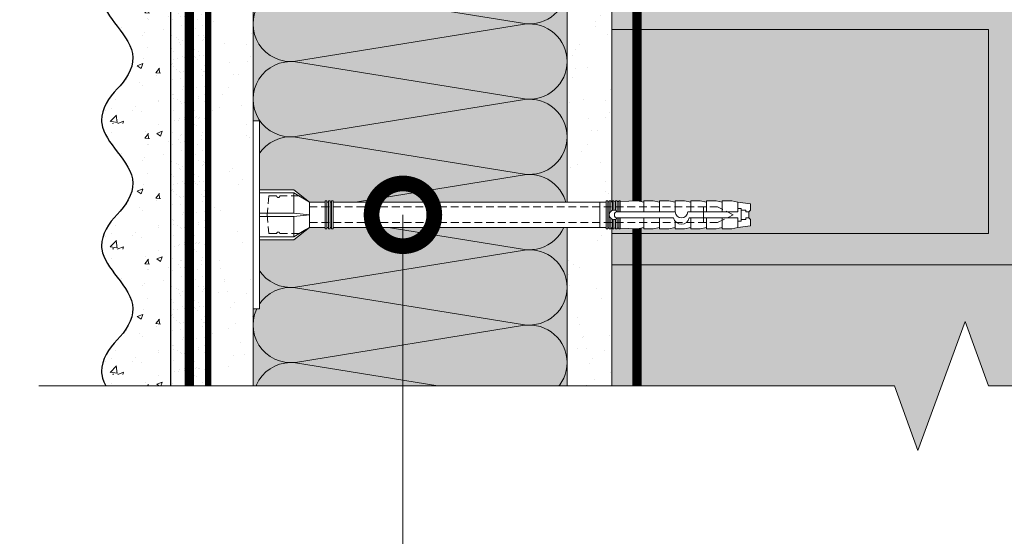
# Model space of a CAD drawing. Units: millimetres. Extents: x -58081 to 82789, y -28587 to 2974.
# Drawn here: x 62302 to 62616, y -14896 to -14731 of the extents above; entities that cross this region are included whole.
import ezdxf
from ezdxf import colors
from ezdxf.entities.mleader import LeaderData, LeaderLine
from ezdxf.math import Vec2, Vec3

# ---------------------------------------------------------------- set-up
doc = ezdxf.new("R2010")
doc.units = ezdxf.units.MM
for name, pattern in [('ACAD_ISO03W100', [30, 12, -18]), ('HIDDEN', [0.375, 0.25, -0.125]), ('Штриховая', [6, 2, -2, 2]), ('штриховая 50', [1, 0.5, -0.5])]:
    doc.linetypes.add(name, pattern=pattern)
doc.layers.get('0').update_dxf_attribs({"lineweight": 30})
for name, color, linetype, lineweight in [('FP-XX-МАРКИ ПОМЕЩЕНИЙ', 250, 'Continuous', 25), ('TN-БЛОКИ', 251, 'Continuous', 9), ('TN-ГРУНТОВКА', 6, 'Continuous', 15), ('TN-КИРПИЧ', 246, 'Continuous', 13), ('TN-СТЯЖКА', 252, 'Continuous', 15), ('ТН_Крепеж', 7, 'Continuous', 15), ('ТН_Штрих Штукатурка', 7, 'Continuous', 15), ('ТН_Штукатурка', 7, 'Continuous', 25)]:
    doc.layers.add(name, color=color, linetype=linetype, lineweight=lineweight)
doc.layers.add('TN-АННОТАЦИИ', color=7, linetype='Continuous', lineweight=20, true_color=0x000000)
doc.layers.add('TN-АННОТАЦИИ @ 10', color=7, linetype='Continuous', lineweight=20, true_color=0x000000)
doc.layers.add('Стеклосетка', color=7, linetype='ACAD_ISO03W100')
doc.styles.add('TN-Текст', font='isocpeur.ttf')

# ---------------------------------------------------------------- blocks, each defined once
blk = doc.blocks.new('Фасадный держатель_низ')
at = {"layer": 'ТН_Крепеж', "ltscale": 100}
for points in [[(-17.600000000004, -1.600000000002183), (-17.600000000004, -0.4000000000014552), (-11.20000000000255, -0.4000000000014552, -1), (-9.600000000002183, -0.4000000000014552), (-2.247213595499943, -0.4000000000050932, 0.9999999999982209), (-2.247213595498124, 0.3999999999978172), (-9.40000000000191, 0.3999999999941792, 0.8104418365837393), (-11.40000000000191, 0.3999999999978172), (-17.600000000004, 0.3999999999978172), (-17.600000000004, 1.599999999998545), (-19.20000000000437, 1.399999999997817), (-19.20000000000437, 0.5999999999985448), (-19.00000000000455, 0.3999999999978172), (-19.00000000000455, -0.4000000000014552), (-19.20000000000437, -0.6000000000021828), (-19.20000000000437, -1.400000000001455), (-17.600000000004, -1.600000000002183)], [(-2.247213595500853, -0.4000000000087311, 2.618033988731078), (-2.247213595501307, 0.4000000000014552, 2.23606797751488)]]:
    blk.add_lwpolyline(points, format="xyb", dxfattribs=at)
for points in [[(-15.60000000000355, 0.3999999999978172), (-15.60000000000355, 1.799999999995634), (-16.80000000000382, 1.799999999995634), (-17.600000000004, 1.599999999998545)], [(-13.60000000000309, 0.3999999999978172), (-13.60000000000309, 1.799999999995634), (-14.80000000000337, 1.799999999995634), (-15.60000000000355, 1.599999999998545)], [(-11.60000000000264, 0.3999999999978172), (-11.60000000000264, 1.799999999995634), (-12.80000000000291, 1.799999999995634), (-13.60000000000309, 1.599999999998545)], [(-9.600000000002638, 0.8245345387986163), (-9.600000000002638, 1.799999999995634), (-10.80000000000291, 1.799999999995634), (-11.60000000000309, 1.599999999998545)], [(-7.600000000001728, 0.3999999999941792), (-7.600000000001728, 1.799999999991996), (-8.800000000002001, 1.799999999991996), (-9.600000000002183, 1.599999999994907)], [(-5.600000000001273, 0.3999999999978172), (-5.600000000001273, 1.799999999995634), (-6.800000000001546, 1.799999999995634), (-7.600000000001728, 1.599999999998545)], [(-2.600000000000364, 1.708333333328483), (-4.800000000001091, 1.799999999995634), (-5.600000000001273, 1.599999999998545)], [(-2.400000000000546, 0.3999999999978172), (-2.400000000000546, 1.799999999995634), (-2.600000000000364, 1.799999999995634), (-2.600000000000364, 0.3999999999978172)], [(-2.199999999999818, 1.691666666662059), (-2.400000000000546, 1.69999999999709)], [(-2, 0.5656854249500611), (-2, 1.799999999995634), (-2.199999999999818, 1.799999999995634), (-2.199999999999818, 0.4472135955002159)], [(-1.800000000000182, 1.674999999995634), (-2.000000000000455, 1.683333333330665)], [(-1.600000000000364, 0.5656854249500611), (-1.600000000000364, 1.799999999995634), (-1.800000000000182, 1.799999999995634), (-1.800000000000182, 0.5999999999985448)], [(-1.400000000000546, 1.658333333332848), (-1.600000000000364, 1.666666666664241)], [(-1.399999999999636, -0.4472135955074918), (-1.399999999999636, -1.80000000000291), (-1.199999999999818, -1.80000000000291), (-1.199999999999818, 1.799999999995634), (-1.399999999999636, 1.799999999995634), (-1.399999999999636, 0.4472135955002159)], [(-1, 1.641666666662786), (-1.200000000000273, 1.649999999997817)], [(-0.8000000000001819, -1.633333333338669), (0, -1.600000000002183), (0, 1.599999999998545), (-0.8000000000001819, 1.633333333331393)], [(-18.00000000000409, 0.5999999999985448), (-18.600000000004, 0.5999999999985448), (-18.600000000004, 0.3999999999978172), (-19.00000000000455, 0.3999999999978172)], [(-17.600000000004, 0.7999999999956344), (-18.00000000000409, 0.7999999999956344), (-18.00000000000455, -0.8000000000029104), (-17.600000000004, -0.8000000000029104)], [(-18.00000000000455, -0.6000000000021828), (-18.600000000004, -0.6000000000021828), (-18.600000000004, -0.4000000000014552), (-19.00000000000455, -0.4000000000014552)], [(-15.60000000000355, -0.3999999999978172), (-15.60000000000355, -1.799999999995634), (-16.80000000000382, -1.799999999995634), (-17.600000000004, -1.599999999998545)], [(-13.60000000000309, -0.3999999999978172), (-13.60000000000309, -1.799999999995634), (-14.80000000000337, -1.799999999995634), (-15.60000000000355, -1.599999999998545)], [(-11.60000000000264, -0.3999999999978172), (-11.60000000000264, -1.799999999995634), (-12.80000000000291, -1.799999999995634), (-13.60000000000309, -1.599999999998545)], [(-9.600000000002638, -0.3999999999978172), (-9.600000000002638, -1.799999999995634), (-10.80000000000291, -1.799999999995634), (-11.60000000000309, -1.599999999998545)], [(-7.600000000001728, -0.3999999999941792), (-7.600000000001728, -1.799999999991996), (-8.800000000002001, -1.799999999991996), (-9.600000000002183, -1.599999999994907)], [(-5.600000000001273, -0.3999999999978172), (-5.600000000001273, -1.799999999995634), (-6.800000000001546, -1.799999999995634), (-7.600000000001728, -1.599999999998545)], [(-2.600000000000364, -0.4000000000050932), (-2.600000000000364, -1.80000000000291), (-2.400000000000546, -1.80000000000291), (-2.400000000000546, -0.4000000000050932)], [(-2.199999999999818, -0.4472135955074918), (-2.199999999999818, -1.80000000000291), (-2, -1.80000000000291), (-2, -0.5656854249573371)], [(-1.800000000000182, -0.6000000000058208), (-1.800000000000182, -1.80000000000291), (-1.600000000000364, -1.80000000000291), (-1.600000000000364, -0.5656854249573371)], [(-2.600000000000364, -1.708333333335759), (-4.800000000001091, -1.80000000000291), (-5.600000000001273, -1.600000000005821)], [(-2.199999999999818, -1.691666666669335), (-2.400000000000546, -1.700000000004366)], [(-1.800000000000182, -1.67500000000291), (-2.000000000000455, -1.683333333337941)], [(-1.399999999999636, -1.658333333336486), (-1.600000000000364, -1.666666666671517)], [(-1, -1.641666666670062), (-1.200000000000273, -1.650000000005093)]]:
    blk.add_lwpolyline(points, dxfattribs=at)
blk.add_lwpolyline([(-0.8000000000001819, 1.799999999995634), (-1, 1.799999999995634), (-1, -1.80000000000291), (-0.8000000000001819, -1.80000000000291)], close=True, dxfattribs=at)
at = {"layer": 'ТН_Крепеж', "linetype": 'HIDDEN', "ltscale": 10}
blk.add_lwpolyline([(-13.19999999999982, 0.999999999996362), (-13.19999999999982, -1.000000000003638)], dxfattribs=at)
blk = doc.blocks.new('Фасадный держатель_верх')
at = {"layer": 'ТН_Крепеж', "ltscale": 100}
for points in [[(9.400000000002365, 12.00000000000364), (10.20000000000255, 12.00000000000364), (10.20000000000255, -12.00000000000364), (9.400000000002365, -12.00000000000364)], [(0.2000000000002728, 1.799999999999272), (0, 1.799999999999272), (0, -1.799999999999272), (0.2000000000002728, -1.799999999999272)], [(0.6000000000003638, 1.799999999999272), (0.4000000000005457, 1.799999999999272), (0.4000000000005457, -1.799999999999272), (0.6000000000003638, -1.799999999999272)], [(1.000000000000455, 1.799999999999272), (0.8000000000001819, 1.799999999999272), (0.8000000000001819, -1.799999999999272), (1.000000000000455, -1.799999999999272)]]:
    blk.add_lwpolyline(points, close=True, dxfattribs=at)
for points in [[(9.400000000002365, 3.200000000000728), (5.000000000001364, 3.200000000000728), (3.000000000000909, 1.600000000002183), (3.000000000000909, -1.599999999998545), (5.000000000001364, -3.200000000000728), (9.400000000002365, -3.200000000000728)], [(9.400000000002365, 2.799999999999272), (5.000000000001364, 2.799999999999272), (3.000000000000909, 1.600000000002183)], [(5.000000000001364, 2.799999999999272), (5.000000000001364, 0.2000000000007276)], [(0.4000000000005457, 1.600000000002183), (0.2000000000002728, 1.600000000002183)], [(0.8000000000001819, 1.600000000002183), (0.6000000000003638, 1.600000000002183)], [(3.000000000000909, 1.600000000002183), (1.000000000000455, 1.600000000002183)], [(9.400000000002365, -0.2000000000007276), (5.000000000001364, -0.2000000000007276), (3.000000000000909, 3.637978807091713e-12), (5.000000000001364, 0.2000000000007276), (9.400000000002365, 0.1999999999970896)], [(5.000000000001364, -0.2000000000007276), (5.000000000001364, -2.799999999999272)], [(0.4000000000005457, -1.599999999998545), (0.2000000000002728, -1.599999999998545)], [(0.8000000000001819, -1.599999999998545), (0.6000000000003638, -1.599999999998545)], [(3.000000000000909, -1.599999999998545), (1.000000000000455, -1.599999999998545)], [(9.400000000002365, -2.799999999999272), (5.000000000001364, -2.799999999999272), (3.000000000000909, -1.599999999998545)]]:
    blk.add_lwpolyline(points, dxfattribs=at)
blk = doc.blocks.new('*U29')
at = {"color": 1, "lineweight": 0}
blk.add_wipeout([(29.500000000017735, 2.4999999999931783), (29.500000000017735, 0.49999999999273775), (7.500000000010459, 0.4999999999927338), (7.500000000010459, -10.50000000000978), (3.500000000014097, -15.500000000013179), (3.500000000014097, -20.50000000001207), (4.000000000006821, -20.50000000001207), (4.000000000006821, -21.000000000012744), (3.500000000014097, -21.000000000012744), (3.500000000014097, -21.500000000012296), (4.000000000006821, -21.500000000012296), (4.000000000006821, -22.000000000011806), (3.500000000014097, -22.000000000011806), (3.500000000014097, -22.500000000012516), (4.000000000006821, -22.500000000012516), (4.000000000006821, -23.00000000001319), (3.50000000000864, -23.00000000001319), (3.5000000000059117, -107.95051941404101), (3.5833333333488895, -109.95051941430339), (4.000000000009521, -109.95051941430339), (4.000000000009521, -110.45051941430292), (3.6041666666774006, -110.45051941430292), (3.6250000000149214, -110.95051941430246), (4.000000000009521, -110.95051941430246), (4.000000000009521, -111.45051941430201), (3.646447140400113, -111.45049383901063), (3.666666666681067, -111.95051941430384), (4.000000000009521, -111.95051941430384), (4.000000000009521, -112.45051941430337), (3.687500000009493, -112.45051941430337), (3.708333333347042, -112.95051941430293), (4.000000000009521, -112.95051941430293), (4.000000000009521, -113.45051941430246), (3.72916666667561, -113.45051941430246), (3.7500000000131593, -113.95051941430431), (4.000000000009521, -113.95051941430431), (4.000000000009521, -114.45051941430383), (3.7708333333416135, -114.45051941430383), (4.000000000009521, -119.95051941430565), (3.5000000000167972, -121.95051941430613), (4.000000000009521, -121.95051941430613), (4.000000000009521, -124.95051941430678), (3.5000000000167972, -126.95051941430725), (4.000000000000426, -126.95051941430725), (4.000000000000426, -129.95051941430796), (3.5000000000074465, -131.95051941430953), (4.000000000009521, -131.95051941430953), (4.000000000009521, -134.95051941431024), (3.5000000000170814, -136.95051941430953), (4.000000000009521, -136.95051941430953), (4.000000000009521, -139.95051941431024), (3.5000000000167972, -141.95051941431066), (4.000000000009521, -141.95051941431066), (4.000000000009521, -144.95051941431134), (3.5000000000167972, -146.95051941431183), (4.000000000009521, -146.95051941431183), (4.000000000009521, -149.95051941431254), (3.5000000000167972, -151.950519414313), (3.0000000000149782, -155.95051941431385), (1.0000000000167972, -155.95051941431385), (0.5000000000150067, -155.45051941431436), (-1.4999999999832312, -155.45051941431436), (-1.9999999999850218, -155.95051941431385), (-3.9999999999832028, -155.95051941431385), (-4.499999999985022, -151.950519414313), (-4.999999999968679, -149.95051941431254), (-4.999999999968679, -146.95051941431183), (-4.499999999975927, -146.95051941431183), (-4.999999999968679, -144.95051941431134), (-4.999999999968679, -141.95051941431066), (-4.499999999975927, -141.95051941431066), (-4.999999999968679, -139.95051941431024), (-4.999999999968679, -136.95051941430953), (-4.499999999975927, -136.95051941431075), (-4.999999999968679, -134.95051941431024), (-4.999999999968679, -131.95051941430953), (-4.499999999966548, -131.95051941430953), (-4.999999999959584, -129.95051941430796), (-4.999999999959584, -126.95051941430725), (-4.499999999975927, -126.95051941430725), (-4.999999999968679, -124.95051941430678), (-4.999999999968679, -121.95051941430613), (-4.499999999994145, -121.95051941430613), (-4.999999999986869, -119.95051941430565), (-4.770833333318961, -114.45051941430383), (-4.999999999986869, -114.45051941430386), (-4.999999999986869, -113.95051941430431), (-4.749999999990479, -113.95051941430431), (-4.7291666666529295, -113.45051941430246), (-4.999999999986869, -113.45051941430246), (-4.999999999986869, -112.95051941430293), (-4.70833333332439, -112.95051941430293), (-4.687499999986841, -112.45051941430337), (-4.999999999986869, -112.45051941430337), (-4.999999999986869, -111.95051941430384), (-4.666666666658358, -111.95051941430384), (-4.64583333332078, -111.45051941430201), (-4.999999999986869, -111.45051941430201), (-4.999999999986869, -110.95051941430246), (-4.624999999992298, -110.95051941430359), (-4.6041666666547485, -110.45051941430292), (-4.999999999986869, -110.45051941430292), (-4.999999999986869, -109.95051941430339), (-4.583333333326237, -109.95051941430339), (-4.499999999994145, -107.95051941430292), (-4.49999999999136, -23.000000000013195), (-4.999999999989541, -23.000000000013195), (-4.999999999989541, -22.50000000001252), (-4.49999999998775, -22.50000000001252), (-4.49999999998775, -22.00000000001181), (-4.999999999989541, -22.00000000001181), (-4.999999999989541, -21.5000000000123), (-4.49999999998775, -21.5000000000123), (-4.49999999998775, -21.000000000012747), (-4.999999999989541, -21.000000000012747), (-4.999999999989541, -20.500000000012072), (-4.49999999998775, -20.500000000012072), (-4.49999999998775, -15.500000000019313), (-8.499999999993179, -10.500000000009784), (-8.499999999993179, 0.499999999992731), (-30.500000000000455, 0.4999999999927271), (-30.500000000000455, 2.4999999999931677)], dxfattribs=at)
at = {"color": 7, "linetype": 'HIDDEN', "ltscale": 10}
blk.add_lwpolyline([(-0.4999999999913594, -2.000000000013188), (5.500000000008642, -2.500000000013187), (5.500000000008643, -5.000000000013188, 1), (5.500000000008643, -6.000000000013189), (5.500000000008643, -12.12500000001319), (3.500000000008644, -15.50000000001319), (2.000000000008644, -15.50000000001319), (2.000000000005905, -145.4505194143102), (-0.499999999994095, -150.4505194143102), (-2.999999999994089, -145.4505194143101), (-2.999999999991358, -15.50000000001319), (-4.499999999991358, -15.50000000001319), (-6.49999999999136, -12.12500000001319), (-6.499999999991359, -6.00000000001319, 1), (-6.49999999999136, -5.000000000013189), (-6.49999999999136, -2.500000000013189), (-0.4999999999913594, -2.000000000013188)], format="xyb", dxfattribs=at)
at = {"color": 7, "ltscale": 100}
for points in [[(-4.499999999991356, -23.00000000001319), (-4.499999999994094, -107.9505194143028)], [(3.500000000008646, -23.00000000001319), (3.500000000005909, -107.9505194143028)]]:
    blk.add_lwpolyline(points, dxfattribs=at)
at = {"color": 7, "xscale": -2.5, "yscale": 2.5, "zscale": 2.5, "rotation": 270}
for name, p in [('Фасадный держатель_верх', (-0.4999999999913561, -23.00000000001319)), ('Фасадный держатель_низ', (-0.4999999999795403, -107.9505194143028))]:
    blk.add_blockref(name, p, dxfattribs=at)
blk = doc.blocks.new('*U222')
at = {"lineweight": 0}
blk.add_wipeout([(66.81546277430866, -922.4555533961502), (-2524.9853603965576, -922.4555533963139), (-2599.985360396514, -716.3947469370305), (-2749.985360396513, -1128.5163598532672), (-2824.9853603965134, -922.4555533963139), (-5200.018970836455, -922.455553397489), (-5275.018970836456, -716.3947469382074), (-5425.018970836416, -1128.5163598544423), (-5500.018970836456, -922.455553397489), (-8146.546429069643, -922.4555533963376), (-8146.546429069062, -4.001776687800884e-11), (-5500.01897083684, -2.546585164964199e-11), (-5425.018970836472, -206.06080645806105), (-5275.018970836416, 206.0608064580938), (-5200.018970836804, -2.546585164964199e-11), (-2824.985360396557, -1.4551915228366852e-11), (-2749.985360396495, -206.06080645705697), (-2599.9853603965576, 206.06080645926704), (-2524.985360396513, -1.4551915228366852e-11), (66.81546277430958, -1.8189894035458565e-12)], dxfattribs=at).dxf.layer = 'FP-XX-МАРКИ ПОМЕЩЕНИЙ'
at = {"linetype": 'Continuous'}
blk.add_lwpolyline([(-8225.004331232965, -3.857960337916642e-11), (-5500.018970836837, -2.571967360817858e-11), (-5500.018970836413, -1.189872891877527e-09), (-5425.018970836431, -206.0608064580613), (-5275.018970836414, 206.0608064580917), (-5200.018970836413, -1.189876324590762e-09), (-5200.018970836837, -2.572310632141404e-11), (-2824.985360396557, -1.285878553324267e-11), (-2749.985360396537, -206.0608064570571), (-2599.985360396556, 206.0608064592687), (-2524.985360396557, -1.286221824647852e-11), (200.0000000000001, -2.288475490443975e-15)], dxfattribs=at)
blk = doc.blocks.new('*U107')
at = {"layer": 'ТН_Штрих Штукатурка', "ltscale": 100, "transparency": 33554636}
h = blk.add_hatch(dxfattribs=at)
h.set_pattern_fill('AR-SAND', color=256, scale=0.1, angle=180, style=0)
h.set_pattern_definition([(217.5, (852.9999999999774, 59078.9397012332), (0.1600031295984064, -4.894132373293424), [0, -3.860800000000001, 0, -4.318000000000001, 0, -4.1275]), (187.5, (852.9999999999774, 59078.9397012332), (-4.495232831380023, -7.168251005683545), [0, -2.082799999999998, 0, -3.479799999999998, 0, -1.333499999999999]), (147.5, (856.124199999983, 59078.9397012332), (-7.90992370241458, -0.01437184678545994), [0, -1.269999999999999, 0, -4.571999999999996, 0, -5.968999999999996]), (137.5, (856.124199999983, 59078.9397012332), (-7.635564524722971, -2.229293232572165), [0, -0.635, 0, -2.9972, 0, -3.429])])
h.paths.add_polyline_path([(-2.41584530158434e-13, 559.9999999999999), (11.99999999999976, 559.9999999999999), (11.99999999999974, 599.9999999999926), (-2.593480985524333e-13, 599.9999999999926)])
h = blk.add_hatch(dxfattribs=at)
h.set_pattern_fill('AR-CONC', color=256, scale=0.1, angle=180, style=0)
h.set_pattern_definition([(230.0000000000001, (-2.41584530158434e-13, 559.9999999999999), (-18.2184668996004, 1.593908553890302), [1.905, -20.955]), (175, (-2.41584530158434e-13, 559.9999999999999), (3.524342142496941, -19.10568452390352), [1.524, -16.764058417]), (280.4514447, (-1.518200700000242, 560.1328253499998), (-14.69412470903532, -17.51177519121952), [1.61900088, -17.80902446]), (226.1842, (-2.396396172593791e-13, 554.9199999999998), (-27.107904089213, 4.204232793272705), [2.857499999999999, -31.43249999999999]), (276.6355576100001, (-2.25899000000024, 555.2703499999999), (-23.74041340515029, -24.74261245977216), [2.428502314, -26.713560816]), (171.18415117, (-2.396396172593791e-13, 554.9199999999998), (-23.74041340649769, -24.74261245855328), [2.285996707, -25.145973192]), (201, (-2.54000000000024, 556.1899999999998), (-15.16143912691325, 10.22651981870876), [1.905, -20.955]), (146.0000000000001, (-2.54000000000024, 556.1899999999998), (-6.1802028347647, -18.41879661223193), [1.524, -16.764]), (251.451445, (-3.80345326000024, 557.0422099899998), (-21.34164192787161, -8.192276888590532), [1.61900088, -17.80899376]), (217.5, (-2.41584530158434e-13, 559.9999999999999), (-0.3088603250591784, -8.455503887315311), [0, -16.5608, 0, -17.018, 0, -16.8275]), (187.5, (-2.41584530158434e-13, 559.9999999999999), (-6.681966251030572, -10.01805748181195), [0, -9.702799999999998, 0, -16.1798, 0, -6.4135]), (147.5, (5.664199999999759, 559.9999999999999), (-13.55905951668714, 0.5728743992673392), [0, -6.35, 0, -19.812, 0, -26.289]), (137.5, (8.204199999999759, 559.9999999999999), (-14.8129181386018, -2.542649103333309), [0, -8.254999999999999, 0, -13.1572, 0, -18.669])])
edge = h.paths.add_edge_path()
edge.add_line((11.99999999999974, 599.9999999999999), (11.99999999999976, 559.9999999999999))
edge.add_line((11.99999999999976, 559.9999999999999), (33.91626297328028, 559.9999999999999))
edge.add_spline(control_points=[(33.91626297328028, 559.9999999999999), (33.46087830081658, 563.1248807340904), (28.7497579194827, 569.265895466959), (21.55795630720299, 578.6405146831743), (26.36476861651996, 586.304469849652), (28.99999999999974, 588.9397012331318), (31.6352313834734, 591.5749326166055), (34.28108439063171, 595.7934661309243), (33.96735444011323, 599.6494068640494), (33.91626297328018, 599.9999999999999)], knot_values=[0, 0, 0, 0, 10.05250795184849, 21.23284783932141, 32.41318772684639, 32.41318772684639, 32.41318772684639, 43.59352761434533, 44.72135954999594, 44.72135954999594, 44.72135954999594, 44.72135954999594], degree=3, periodic=0)
edge.add_line((33.91626297328018, 599.9999999999999), (11.99999999999974, 599.9999999999999))
h = blk.add_hatch(dxfattribs=at)
h.set_pattern_fill('AR-SAND', color=256, scale=0.1, angle=180, style=0)
h.set_pattern_definition([(217.5, (852.9999999999774, 59038.9397012332), (0.1600031295984064, -4.894132373293424), [0, -3.860800000000001, 0, -4.318000000000001, 0, -4.1275]), (187.5, (852.9999999999774, 59038.9397012332), (-4.495232831380023, -7.168251005683545), [0, -2.082799999999998, 0, -3.479799999999998, 0, -1.333499999999999]), (147.5, (856.124199999983, 59038.9397012332), (-7.90992370241458, -0.01437184678545994), [0, -1.269999999999999, 0, -4.571999999999996, 0, -5.968999999999996]), (137.5, (856.124199999983, 59038.9397012332), (-7.635564524722971, -2.229293232572165), [0, -0.635, 0, -2.9972, 0, -3.429])])
h.paths.add_polyline_path([(-2.238209617644315e-13, 519.9999999999999), (11.99999999999978, 519.9999999999999), (11.99999999999976, 559.9999999999926), (-2.415845301584308e-13, 559.9999999999926)])
h = blk.add_hatch(dxfattribs=at)
h.set_pattern_fill('AR-CONC', color=256, scale=0.1, angle=180, style=0)
h.set_pattern_definition([(230.0000000000001, (-2.238209617644315e-13, 519.9999999999999), (-18.2184668996004, 1.593908553890302), [1.905, -20.955]), (175, (-2.238209617644315e-13, 519.9999999999999), (3.524342142496941, -19.10568452390352), [1.524, -16.764058417]), (280.4514447, (-1.518200700000224, 520.1328253499998), (-14.69412470903532, -17.51177519121952), [1.61900088, -17.80902446]), (226.1842, (-2.218760488653766e-13, 514.9199999999998), (-27.107904089213, 4.204232793272705), [2.857499999999999, -31.43249999999999]), (276.6355576100001, (-2.258990000000222, 515.2703499999999), (-23.74041340515029, -24.74261245977216), [2.428502314, -26.713560816]), (171.18415117, (-2.218760488653766e-13, 514.9199999999998), (-23.74041340649769, -24.74261245855328), [2.285996707, -25.145973192]), (201, (-2.540000000000223, 516.1899999999998), (-15.16143912691325, 10.22651981870876), [1.905, -20.955]), (146.0000000000001, (-2.540000000000223, 516.1899999999998), (-6.1802028347647, -18.41879661223193), [1.524, -16.764]), (251.451445, (-3.803453260000222, 517.0422099899998), (-21.34164192787161, -8.192276888590532), [1.61900088, -17.80899376]), (217.5, (-2.238209617644315e-13, 519.9999999999999), (-0.3088603250591784, -8.455503887315311), [0, -16.5608, 0, -17.018, 0, -16.8275]), (187.5, (-2.238209617644315e-13, 519.9999999999999), (-6.681966251030572, -10.01805748181195), [0, -9.702799999999998, 0, -16.1798, 0, -6.4135]), (147.5, (5.664199999999776, 519.9999999999999), (-13.55905951668714, 0.5728743992673392), [0, -6.35, 0, -19.812, 0, -26.289]), (137.5, (8.204199999999776, 519.9999999999999), (-14.8129181386018, -2.542649103333309), [0, -8.254999999999999, 0, -13.1572, 0, -18.669])])
edge = h.paths.add_edge_path()
edge.add_line((11.99999999999976, 559.9999999999999), (11.99999999999978, 519.9999999999999))
edge.add_line((11.99999999999978, 519.9999999999999), (33.9162629732803, 519.9999999999999))
edge.add_spline(control_points=[(33.9162629732803, 519.9999999999999), (33.4608783008166, 523.1248807340904), (28.74975791948271, 529.265895466959), (21.55795630720301, 538.6405146831743), (26.36476861651998, 546.304469849652), (28.99999999999976, 548.9397012331318), (31.63523138347341, 551.5749326166055), (34.28108439063173, 555.7934661309243), (33.96735444011325, 559.6494068640494), (33.9162629732802, 559.9999999999999)], knot_values=[0, 0, 0, 0, 10.05250795184849, 21.23284783932141, 32.41318772684639, 32.41318772684639, 32.41318772684639, 43.59352761434533, 44.72135954999594, 44.72135954999594, 44.72135954999594, 44.72135954999594], degree=3, periodic=0)
edge.add_line((33.9162629732802, 559.9999999999999), (11.99999999999976, 559.9999999999999))
h = blk.add_hatch(dxfattribs=at)
h.set_pattern_fill('AR-SAND', color=256, scale=0.1, angle=180, style=0)
h.set_pattern_definition([(217.5, (852.9999999999774, 58998.9397012332), (0.1600031295984064, -4.894132373293424), [0, -3.860800000000001, 0, -4.318000000000001, 0, -4.1275]), (187.5, (852.9999999999774, 58998.9397012332), (-4.495232831380023, -7.168251005683545), [0, -2.082799999999998, 0, -3.479799999999998, 0, -1.333499999999999]), (147.5, (856.124199999983, 58998.9397012332), (-7.90992370241458, -0.01437184678545994), [0, -1.269999999999999, 0, -4.571999999999996, 0, -5.968999999999996]), (137.5, (856.124199999983, 58998.9397012332), (-7.635564524722971, -2.229293232572165), [0, -0.635, 0, -2.9972, 0, -3.429])])
h.paths.add_polyline_path([(-2.06057393370429e-13, 479.9999999999999), (11.99999999999979, 479.9999999999999), (11.99999999999978, 519.9999999999926), (-2.238209617644283e-13, 519.9999999999926)])
h = blk.add_hatch(dxfattribs=at)
h.set_pattern_fill('AR-CONC', color=256, scale=0.1, angle=180, style=0)
h.set_pattern_definition([(230.0000000000001, (-2.06057393370429e-13, 479.9999999999999), (-18.2184668996004, 1.593908553890302), [1.905, -20.955]), (175, (-2.06057393370429e-13, 479.9999999999999), (3.524342142496941, -19.10568452390352), [1.524, -16.764058417]), (280.4514447, (-1.518200700000206, 480.1328253499999), (-14.69412470903532, -17.51177519121952), [1.61900088, -17.80902446]), (226.1842, (-2.041124804713741e-13, 474.9199999999999), (-27.107904089213, 4.204232793272705), [2.857499999999999, -31.43249999999999]), (276.6355576100001, (-2.258990000000205, 475.2703499999999), (-23.74041340515029, -24.74261245977216), [2.428502314, -26.713560816]), (171.18415117, (-2.041124804713741e-13, 474.9199999999999), (-23.74041340649769, -24.74261245855328), [2.285996707, -25.145973192]), (201, (-2.540000000000205, 476.1899999999999), (-15.16143912691325, 10.22651981870876), [1.905, -20.955]), (146.0000000000001, (-2.540000000000205, 476.1899999999999), (-6.1802028347647, -18.41879661223193), [1.524, -16.764]), (251.451445, (-3.803453260000205, 477.0422099899999), (-21.34164192787161, -8.192276888590532), [1.61900088, -17.80899376]), (217.5, (-2.06057393370429e-13, 479.9999999999999), (-0.3088603250591784, -8.455503887315311), [0, -16.5608, 0, -17.018, 0, -16.8275]), (187.5, (-2.06057393370429e-13, 479.9999999999999), (-6.681966251030572, -10.01805748181195), [0, -9.702799999999998, 0, -16.1798, 0, -6.4135]), (147.5, (5.664199999999794, 479.9999999999999), (-13.55905951668714, 0.5728743992673392), [0, -6.35, 0, -19.812, 0, -26.289]), (137.5, (8.204199999999794, 479.9999999999999), (-14.8129181386018, -2.542649103333309), [0, -8.254999999999999, 0, -13.1572, 0, -18.669])])
edge = h.paths.add_edge_path()
edge.add_line((11.99999999999978, 519.9999999999999), (11.99999999999979, 479.9999999999999))
edge.add_line((11.99999999999979, 479.9999999999999), (33.91626297328032, 479.9999999999999))
edge.add_spline(control_points=[(33.91626297328032, 479.9999999999999), (33.46087830081662, 483.1248807340904), (28.74975791948273, 489.265895466959), (21.55795630720302, 498.6405146831743), (26.36476861652, 506.304469849652), (28.99999999999978, 508.9397012331318), (31.63523138347343, 511.5749326166055), (34.28108439063175, 515.7934661309243), (33.96735444011326, 519.6494068640494), (33.91626297328022, 519.9999999999999)], knot_values=[0, 0, 0, 0, 10.05250795184849, 21.23284783932141, 32.41318772684639, 32.41318772684639, 32.41318772684639, 43.59352761434533, 44.72135954999594, 44.72135954999594, 44.72135954999594, 44.72135954999594], degree=3, periodic=0)
edge.add_line((33.91626297328022, 519.9999999999999), (11.99999999999977, 519.9999999999999))
h = blk.add_hatch(dxfattribs=at)
h.set_pattern_fill('AR-SAND', color=256, scale=0.1, angle=180, style=0)
h.set_pattern_definition([(217.5, (852.9999999999774, 58958.9397012332), (0.1600031295984064, -4.894132373293424), [0, -3.860800000000001, 0, -4.318000000000001, 0, -4.1275]), (187.5, (852.9999999999774, 58958.9397012332), (-4.495232831380023, -7.168251005683545), [0, -2.082799999999998, 0, -3.479799999999998, 0, -1.333499999999999]), (147.5, (856.124199999983, 58958.9397012332), (-7.90992370241458, -0.01437184678545994), [0, -1.269999999999999, 0, -4.571999999999996, 0, -5.968999999999996]), (137.5, (856.124199999983, 58958.9397012332), (-7.635564524722971, -2.229293232572165), [0, -0.635, 0, -2.9972, 0, -3.429])])
h.paths.add_polyline_path([(-1.882938249764265e-13, 439.9999999999999), (11.99999999999981, 439.9999999999999), (11.99999999999979, 479.9999999999927), (-2.060573933704258e-13, 479.9999999999927)])
h = blk.add_hatch(dxfattribs=at)
h.set_pattern_fill('AR-CONC', color=256, scale=0.1, angle=180, style=0)
h.set_pattern_definition([(230.0000000000001, (-1.882938249764265e-13, 439.9999999999999), (-18.2184668996004, 1.593908553890302), [1.905, -20.955]), (175, (-1.882938249764265e-13, 439.9999999999999), (3.524342142496941, -19.10568452390352), [1.524, -16.764058417]), (280.4514447, (-1.518200700000188, 440.13282535), (-14.69412470903532, -17.51177519121952), [1.61900088, -17.80902446]), (226.1842, (-1.863489120773716e-13, 434.92), (-27.107904089213, 4.204232793272705), [2.857499999999999, -31.43249999999999]), (276.6355576100001, (-2.258990000000187, 435.27035), (-23.74041340515029, -24.74261245977216), [2.428502314, -26.713560816]), (171.18415117, (-1.863489120773716e-13, 434.92), (-23.74041340649769, -24.74261245855328), [2.285996707, -25.145973192]), (201, (-2.540000000000187, 436.1899999999999), (-15.16143912691325, 10.22651981870876), [1.905, -20.955]), (146.0000000000001, (-2.540000000000187, 436.1899999999999), (-6.1802028347647, -18.41879661223193), [1.524, -16.764]), (251.451445, (-3.803453260000187, 437.0422099899999), (-21.34164192787161, -8.192276888590532), [1.61900088, -17.80899376]), (217.5, (-1.882938249764265e-13, 439.9999999999999), (-0.3088603250591784, -8.455503887315311), [0, -16.5608, 0, -17.018, 0, -16.8275]), (187.5, (-1.882938249764265e-13, 439.9999999999999), (-6.681966251030572, -10.01805748181195), [0, -9.702799999999998, 0, -16.1798, 0, -6.4135]), (147.5, (5.664199999999812, 439.9999999999999), (-13.55905951668714, 0.5728743992673392), [0, -6.35, 0, -19.812, 0, -26.289]), (137.5, (8.204199999999812, 439.9999999999999), (-14.8129181386018, -2.542649103333309), [0, -8.254999999999999, 0, -13.1572, 0, -18.669])])
edge = h.paths.add_edge_path()
edge.add_line((11.99999999999979, 479.9999999999999), (11.99999999999981, 439.9999999999999))
edge.add_line((11.99999999999981, 439.9999999999999), (33.91626297328034, 439.9999999999999))
edge.add_spline(control_points=[(33.91626297328034, 439.9999999999999), (33.46087830081664, 443.1248807340905), (28.74975791948275, 449.265895466959), (21.55795630720304, 458.6405146831743), (26.36476861652002, 466.3044698496521), (28.9999999999998, 468.9397012331319), (31.63523138347345, 471.5749326166055), (34.28108439063177, 475.7934661309244), (33.96735444011328, 479.6494068640494), (33.91626297328024, 479.9999999999999)], knot_values=[0, 0, 0, 0, 10.05250795184849, 21.23284783932141, 32.41318772684639, 32.41318772684639, 32.41318772684639, 43.59352761434533, 44.72135954999594, 44.72135954999594, 44.72135954999594, 44.72135954999594], degree=3, periodic=0)
edge.add_line((33.91626297328024, 479.9999999999999), (11.99999999999979, 479.9999999999999))
at = {"layer": 'ТН_Штукатурка', "ltscale": 100}
for points in [[(33.91626297327431, 600), (-2.593480985524366e-13, 600)], [(-2.593480985524365e-13, 599.9999999999999), (-2.41584530158434e-13, 559.9999999999999)], [(11.99999999999976, 559.9999999999999), (11.99999999999974, 599.9999999999999)], [(-2.41584530158434e-13, 559.9999999999999), (-2.238209617644315e-13, 519.9999999999999)], [(11.99999999999978, 519.9999999999999), (11.99999999999976, 559.9999999999999)], [(-2.238209617644315e-13, 519.9999999999999), (-2.06057393370429e-13, 479.9999999999999)], [(11.99999999999979, 479.9999999999999), (11.99999999999978, 519.9999999999999)], [(-2.06057393370429e-13, 479.9999999999999), (-1.882938249764265e-13, 439.9999999999999)], [(11.99999999999981, 439.9999999999999), (11.99999999999979, 479.9999999999999)]]:
    blk.add_lwpolyline(points, dxfattribs=at)
for points in [[(33.91626297328028, 559.9999999999999), (33.46087830081658, 563.1248807340904), (28.7497579194827, 569.265895466959), (21.55795630720299, 578.6405146831743), (26.36476861651996, 586.304469849652), (28.99999999999974, 588.9397012331318), (31.6352313834734, 591.5749326166055), (34.28108439063171, 595.7934661309243), (33.96735444011323, 599.6494068640494), (33.91626297328018, 599.9999999999999)], [(33.9162629732803, 519.9999999999999), (33.4608783008166, 523.1248807340904), (28.74975791948271, 529.265895466959), (21.55795630720301, 538.6405146831743), (26.36476861651998, 546.304469849652), (28.99999999999976, 548.9397012331318), (31.63523138347341, 551.5749326166055), (34.28108439063173, 555.7934661309243), (33.96735444011325, 559.6494068640494), (33.9162629732802, 559.9999999999999)], [(33.91626297328032, 479.9999999999999), (33.46087830081662, 483.1248807340904), (28.74975791948273, 489.265895466959), (21.55795630720302, 498.6405146831743), (26.36476861652, 506.304469849652), (28.99999999999978, 508.9397012331318), (31.63523138347343, 511.5749326166055), (34.28108439063175, 515.7934661309243), (33.96735444011326, 519.6494068640494), (33.91626297328022, 519.9999999999999)], [(33.91626297328034, 439.9999999999999), (33.46087830081664, 443.1248807340905), (28.74975791948275, 449.265895466959), (21.55795630720304, 458.6405146831743), (26.36476861652002, 466.3044698496521), (28.9999999999998, 468.9397012331319), (31.63523138347345, 471.5749326166055), (34.28108439063177, 475.7934661309244), (33.96735444011328, 479.6494068640494), (33.91626297328024, 479.9999999999999)]]:
    blk.add_open_spline(points, degree=3, knots=[0, 0, 0, 0, 10.05250795184849, 21.23284783932141, 32.41318772684639, 32.41318772684639, 32.41318772684639, 43.59352761434533, 44.72135954999594, 44.72135954999594, 44.72135954999594, 44.72135954999594], dxfattribs=at)
blk = doc.blocks.new('_DotSmall')
at = {"color": 0, "linetype": 'ByBlock', "const_width": 0.5}
blk.add_lwpolyline([(-0.0625, 0, 1), (0.0625, 0, 1)], format="xyb", close=True, dxfattribs=at)
blk = doc.blocks.new('*U454')
at = {"color": 0, "lineweight": 0, "ltscale": 100}
for p, q in [((383.9999999982459, 100.0000000000036), (407.9999999982679, 100.0000000000036)), ((407.999999998138, 100.0000000000036), (431.99999999816, 100.0000000000036)), ((431.9999999980302, 100.0000000000036), (455.9999999980522, 100.0000000000036)), ((455.9999999979224, 100.0000000000036), (479.9999999979444, 100.0000000000036)), ((479.9999999978145, 100.0000000000036), (503.9999999978365, 100.0000000000036)), ((503.9999999977067, 100.0000000000036), (527.9999999977288, 100.0000000000036)), ((383.9999999982527, -2.842170943043008e-14), (407.9999999982747, -2.842170943043008e-14)), ((407.9999999981449, -3.019806626983196e-14), (431.9999999981669, -3.019806626983196e-14)), ((431.9999999980371, -3.197442310923384e-14), (455.9999999980591, -3.197442310923384e-14)), ((455.9999999979293, -3.375077994863572e-14), (479.9999999979512, -3.375077994863572e-14)), ((479.9999999978214, -3.552713678803761e-14), (503.9999999978434, -3.552713678803761e-14)), ((503.9999999977136, -3.730349362743948e-14), (527.9999999977356, -3.730349362743948e-14))]:
    blk.add_line(p, q, dxfattribs=at)
at = {"color": 0, "lineweight": 0, "ltscale": 100, "transparency": 33554559}
for points in [[(383.9999999982527, -2.842170943043008e-14, 0.4517184411417457), (395.9043687503892, 13.51195390599475), (384.0956312461659, 86.48804609396306, -1.135041612653805), (407.9043687503892, 86.48804609399944), (396.0956312461659, 13.51195390603841, 0.4517184411390402), (407.9999999981449, -3.019806626983033e-14, 0.4517184411390404)], [(407.9999999981449, -3.019806626983196e-14, 0.4517184411417457), (419.9043687502813, 13.51195390599475), (408.0956312460581, 86.48804609396306, -1.135041612653805), (431.9043687502813, 86.48804609399944), (420.0956312460581, 13.51195390603841, 0.4517184411390402), (431.9999999980371, -3.197442310923221e-14, 0.4517184411390404)], [(431.9999999980371, -3.197442310923384e-14, 0.4517184411417457), (443.9043687501735, 13.51195390599475), (432.0956312459502, 86.48804609396306, -1.135041612653805), (455.9043687501735, 86.48804609399944), (444.0956312459502, 13.5119539060384, 0.4517184411390402), (455.9999999979293, -3.375077994863409e-14, 0.4517184411390404)], [(455.9999999979293, -3.375077994863572e-14, 0.4517184411417457), (467.9043687500657, 13.51195390599475), (456.0956312458424, 86.48804609396306, -1.135041612653805), (479.9043687500657, 86.48804609399944), (468.0956312458424, 13.5119539060384, 0.4517184411390402), (479.9999999978214, -3.552713678803597e-14, 0.4517184411390404)], [(479.9999999978214, -3.552713678803761e-14, 0.4517184411417457), (491.9043687499578, 13.51195390599475), (480.0956312457346, 86.48804609396305, -1.135041612653805), (503.9043687499578, 86.48804609399943), (492.0956312457346, 13.5119539060384, 0.4517184411390402), (503.9999999977136, -3.730349362743786e-14, 0.4517184411390404)], [(503.9999999977136, -3.730349362743948e-14, 0.4517184411417457), (515.9043687498499, 13.51195390599475), (504.0956312456267, 86.48804609396305, -1.135041612653805), (527.9043687498499, 86.48804609399943), (516.0956312456267, 13.5119539060384, 0.4517184411390402), (527.9999999976058, -3.907985046683973e-14, 0.4517184411390404)]]:
    blk.add_lwpolyline(points, format="xyb", dxfattribs=at)

msp = doc.modelspace()

# ---------------------------------------------------------------- hatches: boundary and pattern name
at = {"lineweight": 9, "transparency": 33554559}
h = msp.add_hatch(color=45, dxfattribs=at)
h.dxf.hatch_style = 1
h.paths.add_polyline_path([(62376.69080117583, -14336.52580268252), (62476.6908011758, -14336.52580268252), (62476.69080117589, -14847.96156593647), (62376.69080117592, -14847.96156593647)])
at = {"layer": 'TN-БЛОКИ', "lineweight": 0, "true_color": 0x636466, "transparency": 33554610}
h = msp.add_hatch(color=251, dxfattribs=at)
h.dxf.hatch_style = 1
h.paths.add_polyline_path([(63130.97110826394, -14349.33245585473), (62490.97110826403, -14349.33245585473), (62490.97110826397, -14894.37596684703), (63130.97110826388, -14894.37596684703)])
at = {"layer": 'TN-КИРПИЧ', "transparency": 33554661}
h = msp.add_hatch(color=25, dxfattribs=at)
h.dxf.hatch_style = 1
h.paths.add_polyline_path([(62490.97110826398, -14734.33245585458), (62610.97110826398, -14734.33245585458), (62610.97110826398, -14799.33245585458), (62490.97110826396, -14799.33245585454)])
h = msp.add_hatch(color=25, dxfattribs=at)
h.dxf.hatch_style = 1
h.paths.add_polyline_path([(62490.97110826401, -14874.33245585453), (62740.97110826401, -14874.33245585453), (62740.97110826401, -14809.33245585453), (62490.97110826398, -14809.33245585456)])
h = msp.add_hatch(color=25, dxfattribs=at)
h.dxf.hatch_style = 1
h.paths.add_polyline_path([(62490.97110826412, -14894.37596684715), (62740.97110826412, -14894.37596684715), (62740.97110826412, -14884.37808782695), (62490.97110826409, -14884.37808782697)])
at = {"layer": 'TN-СТЯЖКА', "transparency": 33554559}
h = msp.add_hatch(dxfattribs=at)
h.set_pattern_fill('AR-SAND', color=0, scale=0.3, angle=97.37313399821922)
h.set_pattern_definition([(134.8731339982192, (25926.92529820588, -16677.55880008006), (-14.499395034255, -2.360241055447857), [0, -11.5824, 0, -12.954, 0, -12.3825]), (104.8731339982192, (25926.92529820588, -16677.55880008006), (-23.05756741028448, 10.61447367133138), [0, -6.248400000000001, 0, -10.4394, 0, -4.0005]), (64.87313399821922, (25928.12808947161, -16686.85390222749), (-3.088014507951728, 23.528027162316), [0, -3.81, 0, -13.716, 0, -17.907]), (54.87313399821922, (25928.12808947161, -16686.85390222749), (-9.572210048188463, 21.85902880151265), [0, -1.905, 0, -8.991599999999998, 0, -10.287])])
h.paths.add_polyline_path([(62362.41049408847, -14847.96156593647), (62376.69080117617, -14847.96156593647), (62376.69080117642, -14282.16563080307), (62362.41049408873, -14284.32196250535)])
h = msp.add_hatch(dxfattribs=at)
h.set_pattern_fill('AR-SAND', color=0, scale=0.3, angle=97.37313399821922)
h.set_pattern_definition([(134.8731339982192, (26041.20560529349, -16695.55408924161), (-14.499395034255, -2.360241055447857), [0, -11.5824, 0, -12.954, 0, -12.3825]), (104.8731339982192, (26041.20560529349, -16695.55408924161), (-23.05756741028448, 10.61447367133138), [0, -6.248400000000001, 0, -10.4394, 0, -4.0005]), (64.87313399821922, (26042.40839655923, -16704.84919138904), (-3.088014507951728, 23.528027162316), [0, -3.81, 0, -13.716, 0, -17.907]), (54.87313399821922, (26042.40839655923, -16704.84919138904), (-9.572210048188463, 21.85902880151265), [0, -1.905, 0, -8.991599999999998, 0, -10.287])])
h.paths.add_polyline_path([(62476.6908011761, -14847.96156593647), (62490.9711082638, -14847.96156593647), (62490.97110826404, -14349.33245585473), (62476.69080117634, -14349.33245585473)])

# ---------------------------------------------------------------- linework, layer by layer
at = {"layer": 'TN-ГРУНТОВКА', "color": 5, "linetype": 'штриховая 50', "ltscale": 5, "const_width": 3}
for points in [[(62356.41048652768, -14284.32196251167), (62356.41049408847, -14847.96156593647), (62356.41049408847, -14847.96156593647)], [(62498.97132611246, -14349.33245585461), (62498.97132611246, -14847.96156593647)]]:
    msp.add_lwpolyline(points, dxfattribs=at)
at = {"layer": 'TN-КИРПИЧ', "color": 0}
for points in [[(63130.97110826394, -14349.33245585473), (62490.97110826403, -14349.33245585473), (62490.97110826397, -14894.37596684703), (63130.97110826388, -14894.37596684703)], [(62490.97110826398, -14734.33245585458), (62610.97110826398, -14734.33245585458), (62610.97110826398, -14799.33245585458), (62490.97110826396, -14799.33245585454)], [(62490.97110826401, -14874.33245585453), (62740.97110826401, -14874.33245585453), (62740.97110826401, -14809.33245585453), (62490.97110826398, -14809.33245585456)], [(62490.97110826412, -14894.37596684715), (62740.97110826412, -14894.37596684715), (62740.97110826412, -14884.37808782695), (62490.97110826409, -14884.37808782697)]]:
    msp.add_lwpolyline(points, close=True, dxfattribs=at)
at = {"layer": 'TN-СТЯЖКА', "color": 0, "transparency": 33554559}
for points in [[(62362.41049408847, -14847.96156593647), (62376.69080117617, -14847.96156593647), (62376.69080117642, -14282.16563080307), (62362.41049408873, -14284.32196250535)], [(62476.6908011761, -14847.96156593647), (62490.9711082638, -14847.96156593647), (62490.97110826404, -14349.33245585473), (62476.69080117634, -14349.33245585473)]]:
    msp.add_lwpolyline(points, close=True, dxfattribs=at)
at = {"layer": 'Стеклосетка', "linetype": 'Штриховая', "ltscale": 0.2}
msp.add_lwpolyline([(62362.41049408847, -14847.96156593647, 2, 2, 0), (62362.41049408847, -14847.96156593647, 2, 2, 0), (62362.41049408872, -14279.26528098528, 2, 2, 0)], format="xyseb", dxfattribs=at)

# ---------------------------------------------------------------- block references
at = {"xscale": -1, "rotation": 90}
msp.add_blockref('*U454', (62476.69080117584, -14336.52580268252), dxfattribs=at)
at = {"layer": 'ТН_Штукатурка', "ltscale": 100, "rotation": 180}
msp.add_blockref('*U107', (62362.41049408848, -14284.32196250535), dxfattribs=at)

# ---------------------------------------------------------------- next in the draw order: block references
at = {"layer": 'TN-АННОТАЦИИ', "xscale": 0.1, "yscale": 0.1, "zscale": 0.1}
msp.add_blockref('*U222', (63130.971108264, -14847.96156593646), dxfattribs=at)
at = {"layer": 'ТН_Крепеж', "ltscale": 100, "xscale": -1, "rotation": 90}
msp.add_blockref('*U29', (62379.19080117632, -14793.88949509994), dxfattribs=at)

# ---------------------------------------------------------------- next in the draw order: leaders
at = {"layer": 'TN-АННОТАЦИИ @ 10'}
ml = msp.add_multileader_mtext('Standard', dxfattribs=at)
ml.set_content('Анкер с тарельчатым дюбелем', color=256, style='TN-Текст')
ml.set_leader_properties(color=256, linetype='ByLayer', lineweight=-1)
ml.set_arrow_properties(name='DOTSMALL')
ml.build(insert=Vec2(0, 0))
ml.multileader.update_dxf_attribs({"text_left_attachment_type": 6, "text_right_attachment_type": 6, "dogleg_length": 100, "arrow_head_size": 40, "scale": 10})
ctx = ml.context
ctx.base_point, ctx.scale, ctx.char_height, ctx.arrow_head_size, ctx.landing_gap_size, ctx.plane_origin = Vec3(61927.49235494887, -14958.99612373677), 10, 25, 40, 0, Vec3(64261.05096338222, -16105.59249246759)
ctx.left_attachment, ctx.right_attachment, ctx.text_align_type = 6, 6, 1
notes = []
notes.append((ctx, [(1, (1, 1, 0), (62424.42167404333, -14958.99612373677), (-1, 0), 8.179319094457314, [(1, [(62424.42167404333, -14793.38949509995)], 0, [])])]))
ctx.mtext.insert, ctx.mtext.alignment, ctx.mtext.line_spacing_style, ctx.mtext.flow_direction = Vec3(62171.86735494887, -14926.49612373677), 2, 2, 5
for ctx, leaders in notes:
    for number, flags, end, landing, length, lines in leaders:
        leader = LeaderData()
        leader.index, (leader.has_last_leader_line, leader.has_dogleg_vector, leader.attachment_direction) = number, flags
        leader.last_leader_point, leader.dogleg_vector, leader.dogleg_length = Vec3(end), Vec3(landing), length
        for number, points, colour, breaks in lines:
            line = LeaderLine()
            line.index, line.vertices, line.color, line.breaks = number, Vec3.list(points), colors.encode_raw_color(colour), breaks
            leader.lines.append(line)
        ctx.leaders.append(leader)

doc.saveas('drawing.dxf')
